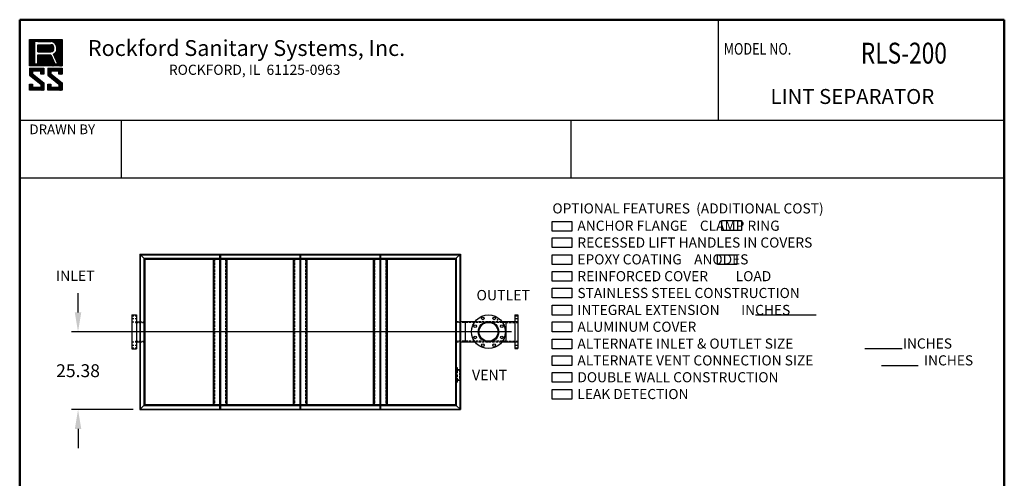
# Model space of a CAD drawing. Extents: x 139 to 461, y -75 to 341.
# Drawn here: x 139 to 461, y 192 to 341 of the extents above; entities that cross this region are included whole.
import ezdxf
from ezdxf.enums import TextEntityAlignment as Align

# ---------------------------------------------------------------- set-up
doc = ezdxf.new("R2010")
doc.units = 0
doc.header["$LTSCALE"] = 3
doc.header["$MEASUREMENT"] = 0
doc.linetypes.add('HIDDEN', pattern=[0.375, 0.25, -0.125])
doc.layers.get('0').update_dxf_attribs({"linetype": 'CONTINUOUS'})
doc.layers.get('DEFPOINTS').update_dxf_attribs({"linetype": 'CONTINUOUS'})
for name, color, linetype in [('HIDDEN', 4, 'HIDDEN'), ('OBJ', 7, 'CONTINUOUS'), ('OBJECT', 7, 'CONTINUOUS')]:
    doc.layers.add(name, color=color, linetype=linetype)
doc.styles.add('ROMANC', font='romanc')
doc.styles.add('ROMANS', font='romans', dxfattribs={"width": 0.8, "oblique": 0.05})
doc.dimstyles.get("Standard").update_dxf_attribs({"dimtxt": 0.18, "dimasz": 0.18, "dimexe": 0.18, "dimexo": 0.0625, "dimgap": 0.09, "dimtad": 0, "dimtih": 1, "dimtoh": 1, "dimzin": 0, "dimdsep": 46, "dimtxsty": 'Standard', "dimcen": 0.09, "dimadec": 0, "dimazin": 0, "dimtfac": 1, "dimtofl": 0, "dimtmove": 2, "dimatfit": 3, "dimfxl": 1, "dimtolj": 1, "dimtzin": 0, "dimarcsym": 0})

# ---------------------------------------------------------------- blocks, each defined once
blk = doc.blocks.new('*X0')
at = {"color": 0}
for p, q in [((15.16, 1.382), (15.228, 1.45)), ((15.16, 1.3873), (15.2227, 1.45)), ((15.16, 1.3926), (15.2174, 1.45)), ((15.16, 1.3979), (15.2121, 1.45)), ((15.16, 1.4032), (15.2068, 1.45)), ((15.16, 1.4085), (15.2015, 1.45)), ((15.16, 1.4138), (15.1962, 1.45)), ((15.16, 1.4191), (15.1909, 1.45)), ((15.16, 1.4245), (15.1855, 1.45)), ((15.16, 1.4298), (15.1802, 1.45)), ((15.16, 1.4351), (15.1749, 1.45)), ((15.16, 1.4404), (15.1696, 1.45)), ((15.16, 1.4457), (15.1643, 1.45)), ((15.16, 1.3767), (15.21, 1.4267)), ((15.16, 1.3714), (15.21, 1.4214)), ((15.16, 1.3661), (15.21, 1.4161)), ((15.16, 1.3608), (15.21, 1.4108)), ((15.16, 1.3555), (15.21, 1.4055)), ((15.16, 1.3502), (15.21, 1.4002)), ((15.16, 1.3449), (15.21, 1.3949)), ((15.16, 1.3396), (15.21, 1.3896)), ((15.16, 1.3343), (15.21, 1.3843)), ((15.16, 1.329), (15.21, 1.379)), ((15.16, 1.3237), (15.21, 1.3737)), ((15.16, 1.3184), (15.21, 1.3684)), ((15.16, 1.3131), (15.21, 1.3631)), ((15.2133, 1.43), (15.2333, 1.45)), ((15.2186, 1.43), (15.2386, 1.45)), ((15.2239, 1.43), (15.2439, 1.45)), ((15.2292, 1.43), (15.2492, 1.45)), ((15.2345, 1.43), (15.2545, 1.45)), ((15.2398, 1.43), (15.2598, 1.45)), ((15.24, 1.3347), (15.3053, 1.4)), ((15.24, 1.34), (15.3, 1.4)), ((15.24, 1.3454), (15.2946, 1.4)), ((15.24, 1.3507), (15.2893, 1.4)), ((15.24, 1.356), (15.284, 1.4)), ((15.24, 1.3613), (15.2787, 1.4)), ((15.24, 1.3666), (15.2734, 1.4)), ((15.24, 1.3719), (15.2681, 1.4)), ((15.24, 1.3772), (15.2628, 1.4)), ((15.24, 1.3825), (15.2575, 1.4)), ((15.24, 1.3878), (15.2522, 1.4)), ((15.24, 1.3931), (15.2469, 1.4)), ((15.24, 1.3984), (15.2416, 1.4)), ((15.2406, 1.33), (15.3106, 1.4)), ((15.2451, 1.43), (15.2651, 1.45)), ((15.2459, 1.33), (15.3159, 1.4)), ((15.2504, 1.43), (15.2704, 1.45)), ((15.2512, 1.33), (15.3212, 1.4)), ((15.2557, 1.43), (15.2757, 1.45)), ((15.2565, 1.33), (15.3265, 1.4)), ((15.261, 1.43), (15.281, 1.45)), ((15.2618, 1.33), (15.3318, 1.4)), ((15.2663, 1.43), (15.2863, 1.45)), ((15.2671, 1.33), (15.3371, 1.4)), ((15.2716, 1.43), (15.2916, 1.45)), ((15.2724, 1.33), (15.3424, 1.4)), ((15.2769, 1.43), (15.2969, 1.45)), ((15.2777, 1.33), (15.3477, 1.4)), ((15.2822, 1.43), (15.3022, 1.45)), ((15.283, 1.33), (15.353, 1.4)), ((15.2875, 1.43), (15.3075, 1.45)), ((15.2883, 1.33), (15.3583, 1.4)), ((15.2928, 1.43), (15.3128, 1.45)), ((15.2936, 1.33), (15.3636, 1.4)), ((15.2981, 1.43), (15.3181, 1.45)), ((15.2989, 1.33), (15.3689, 1.4)), ((15.3034, 1.43), (15.3234, 1.45)), ((15.3042, 1.33), (15.3739, 1.3997)), ((15.3087, 1.43), (15.3287, 1.45)), ((15.3095, 1.33), (15.3783, 1.3988)), ((15.314, 1.43), (15.334, 1.45)), ((15.3148, 1.33), (15.3822, 1.3974)), ((15.3193, 1.43), (15.3393, 1.45)), ((15.3201, 1.33), (15.3857, 1.3956)), ((15.3246, 1.43), (15.3446, 1.45)), ((15.3254, 1.33), (15.3888, 1.3934)), ((15.33, 1.43), (15.35, 1.45)), ((15.3307, 1.33), (15.3916, 1.3909)), ((15.3353, 1.43), (15.3553, 1.45)), ((15.336, 1.33), (15.394, 1.388)), ((15.3406, 1.43), (15.3606, 1.45)), ((15.3413, 1.33), (15.3961, 1.3848)), ((15.3459, 1.43), (15.3659, 1.45)), ((15.3466, 1.33), (15.3978, 1.3812)), ((15.3512, 1.43), (15.3712, 1.45)), ((15.3519, 1.33), (15.3991, 1.3772)), ((15.3565, 1.43), (15.3765, 1.45)), ((15.3572, 1.33), (15.3999, 1.3727)), ((15.3618, 1.43), (15.3818, 1.45)), ((15.3625, 1.33), (15.4, 1.3675)), ((15.3671, 1.43), (15.3871, 1.45)), ((15.3678, 1.33), (15.4, 1.3622)), ((15.3723, 1.43), (15.3924, 1.45)), ((15.3772, 1.4296), (15.3977, 1.45)), ((15.3818, 1.4288), (15.403, 1.45)), ((15.3861, 1.4278), (15.4083, 1.45)), ((15.3901, 1.4265), (15.4136, 1.45)), ((15.3939, 1.425), (15.4189, 1.45)), ((15.3975, 1.4233), (15.4242, 1.45)), ((15.3988, 1.3026), (15.48, 1.3838)), ((15.4005, 1.299), (15.48, 1.3785)), ((15.4009, 1.4214), (15.4295, 1.45)), ((15.4021, 1.2953), (15.48, 1.3732)), ((15.4037, 1.2916), (15.48, 1.3679)), ((15.4041, 1.4193), (15.4348, 1.45)), ((15.4053, 1.288), (15.48, 1.3626)), ((15.4072, 1.4171), (15.4401, 1.45)), ((15.4101, 1.4147), (15.4454, 1.45)), ((15.4128, 1.4121), (15.4507, 1.45)), ((15.4153, 1.4093), (15.456, 1.45)), ((15.4177, 1.4064), (15.4613, 1.45)), ((15.4199, 1.4033), (15.4666, 1.45)), ((15.4219, 1.4), (15.4719, 1.45)), ((15.4233, 1.3324), (15.48, 1.3891)), ((15.4238, 1.3966), (15.4772, 1.45)), ((15.4255, 1.3929), (15.48, 1.4475)), ((15.4269, 1.3891), (15.48, 1.4422)), ((15.4271, 1.3415), (15.48, 1.3944)), ((15.4281, 1.385), (15.48, 1.4369)), ((15.4289, 1.3487), (15.48, 1.3997)), ((15.4291, 1.3806), (15.48, 1.4316)), ((15.4297, 1.376), (15.48, 1.4263)), ((15.4298, 1.3548), (15.48, 1.405)), ((15.43, 1.3709), (15.48, 1.4209)), ((15.43, 1.3656), (15.48, 1.4156)), ((15.43, 1.3603), (15.48, 1.4103)), ((15.16, 1.3078), (15.21, 1.3578)), ((15.16, 1.3025), (15.21, 1.3525)), ((15.16, 1.2972), (15.21, 1.3472)), ((15.16, 1.2919), (15.21, 1.3419)), ((15.16, 1.2866), (15.21, 1.3366)), ((15.16, 1.2813), (15.21, 1.3313)), ((15.16, 1.276), (15.21, 1.326)), ((15.16, 1.2707), (15.21, 1.3207)), ((15.16, 1.2654), (15.21, 1.3154)), ((15.16, 1.26), (15.21, 1.31)), ((15.16, 1.2547), (15.21, 1.3047)), ((15.16, 1.2494), (15.21, 1.2994)), ((15.16, 1.2441), (15.21, 1.2941)), ((15.16, 1.2388), (15.21, 1.2888)), ((15.16, 1.2335), (15.21, 1.2835)), ((15.16, 1.2282), (15.21, 1.2782)), ((15.16, 1.2229), (15.21, 1.2729)), ((15.16, 1.2176), (15.21, 1.2676)), ((15.2225, 1.19), (15.3325, 1.3)), ((15.2278, 1.19), (15.3378, 1.3)), ((15.2331, 1.19), (15.3431, 1.3)), ((15.2384, 1.19), (15.3484, 1.3)), ((15.24, 1.2446), (15.2954, 1.3)), ((15.24, 1.2499), (15.2901, 1.3)), ((15.24, 1.2552), (15.2848, 1.3)), ((15.24, 1.2605), (15.2795, 1.3)), ((15.24, 1.2658), (15.2742, 1.3)), ((15.24, 1.2711), (15.2689, 1.3)), ((15.24, 1.2764), (15.2636, 1.3)), ((15.24, 1.2817), (15.2583, 1.3)), ((15.24, 1.287), (15.253, 1.3)), ((15.24, 1.2923), (15.2477, 1.3)), ((15.24, 1.2976), (15.2424, 1.3)), ((15.24, 1.2393), (15.3007, 1.3)), ((15.24, 1.234), (15.306, 1.3)), ((15.24, 1.2287), (15.3113, 1.3)), ((15.24, 1.2234), (15.3166, 1.3)), ((15.24, 1.2181), (15.3219, 1.3)), ((15.24, 1.2128), (15.3272, 1.3)), ((15.2437, 1.19), (15.3537, 1.3)), ((15.2491, 1.19), (15.3591, 1.3)), ((15.2544, 1.19), (15.3644, 1.3)), ((15.2597, 1.19), (15.3697, 1.3)), ((15.265, 1.19), (15.3715, 1.2966)), ((15.2703, 1.19), (15.3732, 1.2929)), ((15.2756, 1.19), (15.3748, 1.2892)), ((15.2809, 1.19), (15.3764, 1.2856)), ((15.2862, 1.19), (15.3781, 1.2819)), ((15.2915, 1.19), (15.3797, 1.2782)), ((15.2968, 1.19), (15.3813, 1.2745)), ((15.3021, 1.19), (15.3829, 1.2709)), ((15.3074, 1.19), (15.3846, 1.2672)), ((15.3127, 1.19), (15.3862, 1.2635)), ((15.3733, 1.3302), (15.3998, 1.3567)), ((15.3802, 1.3318), (15.3982, 1.3498)), ((15.3972, 1.3063), (15.3976, 1.3067)), ((15.407, 1.2843), (15.48, 1.3573)), ((15.4086, 1.2806), (15.48, 1.352)), ((15.4102, 1.2769), (15.48, 1.3467)), ((15.4119, 1.2733), (15.48, 1.3414)), ((15.4135, 1.2696), (15.48, 1.3361)), ((15.4151, 1.2659), (15.48, 1.3308)), ((15.4168, 1.2623), (15.48, 1.3255)), ((15.4184, 1.2586), (15.48, 1.3202)), ((15.42, 1.2549), (15.48, 1.3149)), ((15.4217, 1.2512), (15.48, 1.3096)), ((15.4233, 1.2476), (15.48, 1.3043)), ((15.4249, 1.2439), (15.48, 1.299)), ((15.4266, 1.2402), (15.48, 1.2937)), ((15.4282, 1.2366), (15.48, 1.2884)), ((15.4298, 1.2329), (15.48, 1.2831)), ((15.4315, 1.2292), (15.48, 1.2778)), ((15.4331, 1.2255), (15.48, 1.2725)), ((15.4347, 1.2219), (15.48, 1.2672)), ((15.16, 1.2123), (15.21, 1.2623)), ((15.16, 1.207), (15.21, 1.257)), ((15.16, 1.2017), (15.21, 1.2517)), ((15.16, 1.1964), (15.21, 1.2464)), ((15.16, 1.1911), (15.21, 1.2411)), ((15.1642, 1.19), (15.21, 1.2358)), ((15.1695, 1.19), (15.21, 1.2305)), ((15.1748, 1.19), (15.21, 1.2252)), ((15.1801, 1.19), (15.21, 1.2199)), ((15.1854, 1.19), (15.21, 1.2146)), ((15.1907, 1.19), (15.2107, 1.21)), ((15.196, 1.19), (15.216, 1.21)), ((15.2013, 1.19), (15.2213, 1.21)), ((15.2066, 1.19), (15.2266, 1.21)), ((15.2119, 1.19), (15.2319, 1.21)), ((15.2172, 1.19), (15.2372, 1.21)), ((15.318, 1.19), (15.3878, 1.2599)), ((15.3233, 1.19), (15.3895, 1.2562)), ((15.3286, 1.19), (15.3911, 1.2525)), ((15.3339, 1.19), (15.3927, 1.2488)), ((15.3392, 1.19), (15.3944, 1.2452)), ((15.3445, 1.19), (15.396, 1.2415)), ((15.3498, 1.19), (15.3976, 1.2378)), ((15.3551, 1.19), (15.3993, 1.2342)), ((15.3604, 1.19), (15.4009, 1.2305)), ((15.3657, 1.19), (15.4025, 1.2268)), ((15.371, 1.19), (15.4042, 1.2231)), ((15.3763, 1.19), (15.4058, 1.2195)), ((15.3816, 1.19), (15.4074, 1.2158)), ((15.3869, 1.19), (15.4091, 1.2121)), ((15.3922, 1.19), (15.4122, 1.21)), ((15.3975, 1.19), (15.4175, 1.21)), ((15.4028, 1.19), (15.4228, 1.21)), ((15.4081, 1.19), (15.4281, 1.21)), ((15.4135, 1.19), (15.4335, 1.21)), ((15.4188, 1.19), (15.4388, 1.21)), ((15.4241, 1.19), (15.48, 1.2459)), ((15.4294, 1.19), (15.48, 1.2406)), ((15.4347, 1.19), (15.48, 1.2353)), ((15.4364, 1.2182), (15.48, 1.2619)), ((15.438, 1.2145), (15.48, 1.2565)), ((15.4396, 1.2109), (15.48, 1.2512)), ((15.44, 1.19), (15.48, 1.23)), ((15.4453, 1.19), (15.48, 1.2247)), ((15.4506, 1.19), (15.48, 1.2194)), ((15.4559, 1.19), (15.48, 1.2141)), ((15.4612, 1.19), (15.48, 1.2088)), ((15.4665, 1.19), (15.48, 1.2035)), ((15.4718, 1.19), (15.48, 1.1982)), ((15.4771, 1.19), (15.48, 1.1929))]:
    blk.add_line(p, q, dxfattribs=at)
blk = doc.blocks.new('*X1')
at = {"color": 0}
for p, q in [((15.16, 1.1116), (15.2184, 1.17)), ((15.16, 1.1169), (15.2131, 1.17)), ((15.16, 1.1222), (15.2078, 1.17)), ((15.16, 1.1275), (15.2025, 1.17)), ((15.16, 1.1328), (15.1972, 1.17)), ((15.16, 1.1381), (15.1919, 1.17)), ((15.16, 1.1434), (15.1866, 1.17)), ((15.16, 1.1487), (15.1813, 1.17)), ((15.16, 1.154), (15.176, 1.17)), ((15.16, 1.1593), (15.1707, 1.17)), ((15.16, 1.1646), (15.1654, 1.17)), ((15.16, 1.1699), (15.1601, 1.17)), ((15.1937, 1.14), (15.2237, 1.17)), ((15.1991, 1.14), (15.2291, 1.17)), ((15.2044, 1.14), (15.2344, 1.17)), ((15.2097, 1.14), (15.2397, 1.17)), ((15.215, 1.14), (15.245, 1.17)), ((15.2203, 1.14), (15.2503, 1.17)), ((15.2256, 1.14), (15.2556, 1.17)), ((15.2309, 1.14), (15.2609, 1.17)), ((15.2362, 1.14), (15.2662, 1.17)), ((15.2415, 1.14), (15.2715, 1.17)), ((15.2468, 1.14), (15.2768, 1.17)), ((15.2521, 1.14), (15.2821, 1.17)), ((15.2574, 1.14), (15.2874, 1.17)), ((15.2627, 1.14), (15.2927, 1.17)), ((15.268, 1.14), (15.298, 1.17)), ((15.27, 1.1367), (15.3, 1.1667)), ((15.34, 1.1112), (15.3988, 1.17)), ((15.34, 1.1165), (15.3935, 1.17)), ((15.34, 1.1219), (15.3881, 1.17)), ((15.34, 1.1272), (15.3828, 1.17)), ((15.34, 1.1325), (15.3775, 1.17)), ((15.34, 1.1378), (15.3722, 1.17)), ((15.34, 1.1431), (15.3669, 1.17)), ((15.34, 1.1484), (15.3616, 1.17)), ((15.34, 1.1537), (15.3563, 1.17)), ((15.34, 1.159), (15.351, 1.17)), ((15.34, 1.1643), (15.3457, 1.17)), ((15.34, 1.1696), (15.3404, 1.17)), ((15.3741, 1.14), (15.4041, 1.17)), ((15.3794, 1.14), (15.4094, 1.17)), ((15.3847, 1.14), (15.4147, 1.17)), ((15.39, 1.14), (15.42, 1.17)), ((15.3953, 1.14), (15.4253, 1.17)), ((15.4006, 1.14), (15.4306, 1.17)), ((15.4059, 1.14), (15.4359, 1.17)), ((15.4112, 1.14), (15.4412, 1.17)), ((15.4165, 1.14), (15.4465, 1.17)), ((15.4218, 1.14), (15.4518, 1.17)), ((15.4271, 1.14), (15.4571, 1.17)), ((15.4324, 1.14), (15.4624, 1.17)), ((15.4377, 1.14), (15.4677, 1.17)), ((15.443, 1.14), (15.473, 1.17)), ((15.4483, 1.14), (15.4783, 1.17)), ((15.45, 1.1364), (15.48, 1.1664)), ((15.16, 1.1063), (15.19, 1.1363)), ((15.16, 1.1009), (15.19, 1.1309)), ((15.1624, 1.098), (15.19, 1.1256)), ((15.1653, 1.0957), (15.19, 1.1203)), ((15.1682, 1.0933), (15.19, 1.115)), ((15.1711, 1.0909), (15.1925, 1.1122)), ((15.1741, 1.0885), (15.1954, 1.1098)), ((15.177, 1.0861), (15.1983, 1.1074)), ((15.1799, 1.0837), (15.2012, 1.105)), ((15.1828, 1.0813), (15.2041, 1.1027)), ((15.1857, 1.0789), (15.207, 1.1003)), ((15.1886, 1.0766), (15.21, 1.0979)), ((15.1916, 1.0742), (15.2129, 1.0955)), ((15.1945, 1.0718), (15.2158, 1.0931)), ((15.1974, 1.0694), (15.2187, 1.0907)), ((15.2003, 1.067), (15.2216, 1.0883)), ((15.2032, 1.0646), (15.2245, 1.0859)), ((15.2061, 1.0622), (15.2275, 1.0836)), ((15.2091, 1.0599), (15.2304, 1.0812)), ((15.212, 1.0575), (15.2333, 1.0788)), ((15.2149, 1.0551), (15.2362, 1.0764)), ((15.2178, 1.0527), (15.2391, 1.074)), ((15.2207, 1.0503), (15.242, 1.0716)), ((15.2236, 1.0479), (15.245, 1.0692)), ((15.27, 1.1314), (15.3, 1.1614)), ((15.27, 1.1261), (15.3, 1.1561)), ((15.27, 1.1208), (15.3, 1.1508)), ((15.27, 1.1155), (15.3, 1.1455)), ((15.27, 1.1102), (15.3, 1.1402)), ((15.2751, 1.11), (15.3, 1.1349)), ((15.2804, 1.11), (15.3, 1.1296)), ((15.2857, 1.11), (15.3, 1.1243)), ((15.291, 1.11), (15.3, 1.119)), ((15.2963, 1.11), (15.3, 1.1137)), ((15.34, 1.1059), (15.37, 1.1359)), ((15.34, 1.1006), (15.37, 1.1306)), ((15.3426, 1.0979), (15.37, 1.1253)), ((15.3455, 1.0955), (15.37, 1.12)), ((15.3484, 1.0931), (15.37, 1.1147)), ((15.3513, 1.0907), (15.3726, 1.1121)), ((15.3542, 1.0884), (15.3756, 1.1097)), ((15.3572, 1.086), (15.3785, 1.1073)), ((15.3601, 1.0836), (15.3814, 1.1049)), ((15.363, 1.0812), (15.3843, 1.1025)), ((15.3659, 1.0788), (15.3872, 1.1001)), ((15.3688, 1.0764), (15.3901, 1.0977)), ((15.3717, 1.074), (15.3931, 1.0954)), ((15.3747, 1.0716), (15.396, 1.093)), ((15.3776, 1.0693), (15.3989, 1.0906)), ((15.3805, 1.0669), (15.4018, 1.0882)), ((15.3834, 1.0645), (15.4047, 1.0858)), ((15.3863, 1.0621), (15.4076, 1.0834)), ((15.3892, 1.0597), (15.4106, 1.081)), ((15.3922, 1.0573), (15.4135, 1.0786)), ((15.3951, 1.0549), (15.4164, 1.0763)), ((15.398, 1.0526), (15.4193, 1.0739)), ((15.4009, 1.0502), (15.4222, 1.0715)), ((15.4038, 1.0478), (15.4251, 1.0691)), ((15.45, 1.1311), (15.48, 1.1611)), ((15.45, 1.1258), (15.48, 1.1558)), ((15.45, 1.1205), (15.48, 1.1505)), ((15.45, 1.1152), (15.48, 1.1452)), ((15.4501, 1.11), (15.48, 1.1399)), ((15.4554, 1.11), (15.48, 1.1346)), ((15.4607, 1.11), (15.48, 1.1293)), ((15.466, 1.11), (15.48, 1.124)), ((15.4713, 1.11), (15.48, 1.1187)), ((15.4766, 1.11), (15.48, 1.1134)), ((15.16, 0.9843), (15.1857, 1.01)), ((15.16, 0.9896), (15.1804, 1.01)), ((15.16, 0.9949), (15.1751, 1.01)), ((15.16, 1.0002), (15.1698, 1.01)), ((15.16, 1.0055), (15.1645, 1.01)), ((15.16, 0.979), (15.19, 1.009)), ((15.16, 0.9737), (15.19, 1.0037)), ((15.16, 0.9684), (15.19, 0.9984)), ((15.16, 0.9631), (15.19, 0.9931)), ((15.16, 0.9578), (15.19, 0.9878)), ((15.16, 0.9525), (15.19, 0.9825)), ((15.1628, 0.95), (15.1928, 0.98)), ((15.1681, 0.95), (15.1981, 0.98)), ((15.1735, 0.95), (15.2035, 0.98)), ((15.1788, 0.95), (15.2088, 0.98)), ((15.1841, 0.95), (15.2141, 0.98)), ((15.1894, 0.95), (15.2194, 0.98)), ((15.1947, 0.95), (15.2247, 0.98)), ((15.2, 0.95), (15.23, 0.98)), ((15.2053, 0.95), (15.2353, 0.98)), ((15.2106, 0.95), (15.2406, 0.98)), ((15.2159, 0.95), (15.2459, 0.98)), ((15.2212, 0.95), (15.2512, 0.98)), ((15.2265, 0.95), (15.2565, 0.98)), ((15.2266, 1.0455), (15.2479, 1.0669)), ((15.2295, 1.0432), (15.2508, 1.0645)), ((15.2318, 0.95), (15.2618, 0.98)), ((15.2324, 1.0408), (15.2537, 1.0621)), ((15.2353, 1.0384), (15.2566, 1.0597)), ((15.2371, 0.95), (15.2671, 0.98)), ((15.2382, 1.036), (15.2596, 1.0573)), ((15.2411, 1.0336), (15.2625, 1.0549)), ((15.2424, 0.95), (15.3, 1.0076)), ((15.2441, 1.0312), (15.2654, 1.0525)), ((15.247, 1.0288), (15.2683, 1.0502)), ((15.2477, 0.95), (15.3, 1.0023)), ((15.2499, 1.0264), (15.2712, 1.0478)), ((15.2528, 1.0241), (15.2741, 1.0454)), ((15.253, 0.95), (15.3, 0.997)), ((15.2557, 1.0217), (15.2771, 1.043)), ((15.2583, 0.95), (15.3, 0.9917)), ((15.2586, 1.0193), (15.28, 1.0406)), ((15.2616, 1.0169), (15.2829, 1.0382)), ((15.2636, 0.95), (15.3, 0.9864)), ((15.2645, 1.0145), (15.2858, 1.0358)), ((15.2674, 1.0121), (15.2887, 1.0334)), ((15.2689, 0.95), (15.3, 0.9811)), ((15.27, 1.0094), (15.2916, 1.0311)), ((15.27, 1.0041), (15.2946, 1.0287)), ((15.27, 0.9988), (15.2975, 1.0263)), ((15.27, 0.9935), (15.3, 1.0235)), ((15.27, 0.9882), (15.3, 1.0182)), ((15.27, 0.9829), (15.3, 1.0129)), ((15.2742, 0.95), (15.3, 0.9758)), ((15.34, 1.0052), (15.3448, 1.01)), ((15.34, 0.9999), (15.3501, 1.01)), ((15.34, 0.9946), (15.3554, 1.01)), ((15.34, 0.9893), (15.3607, 1.01)), ((15.34, 0.984), (15.366, 1.01)), ((15.34, 0.9787), (15.37, 1.0087)), ((15.34, 0.9734), (15.37, 1.0034)), ((15.34, 0.9681), (15.37, 0.9981)), ((15.34, 0.9628), (15.37, 0.9928)), ((15.34, 0.9574), (15.37, 0.9874)), ((15.34, 0.9521), (15.37, 0.9821)), ((15.3432, 0.95), (15.3732, 0.98)), ((15.3485, 0.95), (15.3785, 0.98)), ((15.3538, 0.95), (15.3838, 0.98)), ((15.3591, 0.95), (15.3891, 0.98)), ((15.3644, 0.95), (15.3944, 0.98)), ((15.3697, 0.95), (15.3997, 0.98)), ((15.375, 0.95), (15.405, 0.98)), ((15.3803, 0.95), (15.4103, 0.98)), ((15.3856, 0.95), (15.4156, 0.98)), ((15.3909, 0.95), (15.4209, 0.98)), ((15.3962, 0.95), (15.4262, 0.98)), ((15.4015, 0.95), (15.4315, 0.98)), ((15.4067, 1.0454), (15.4281, 1.0667)), ((15.4068, 0.95), (15.4368, 0.98)), ((15.4097, 1.043), (15.431, 1.0643)), ((15.4121, 0.95), (15.4421, 0.98)), ((15.4126, 1.0406), (15.4339, 1.0619)), ((15.4155, 1.0382), (15.4368, 1.0596)), ((15.4174, 0.95), (15.4474, 0.98)), ((15.4184, 1.0359), (15.4397, 1.0572)), ((15.4213, 1.0335), (15.4426, 1.0548)), ((15.4227, 0.95), (15.48, 1.0073)), ((15.4242, 1.0311), (15.4456, 1.0524)), ((15.4272, 1.0287), (15.4485, 1.05)), ((15.428, 0.95), (15.48, 1.002)), ((15.4301, 1.0263), (15.4514, 1.0476)), ((15.433, 1.0239), (15.4543, 1.0452)), ((15.4333, 0.95), (15.48, 0.9967)), ((15.4359, 1.0215), (15.4572, 1.0429)), ((15.4386, 0.95), (15.48, 0.9914)), ((15.4388, 1.0191), (15.4601, 1.0405)), ((15.4417, 1.0168), (15.4631, 1.0381)), ((15.4439, 0.95), (15.48, 0.9861)), ((15.4447, 1.0144), (15.466, 1.0357)), ((15.4476, 1.012), (15.4689, 1.0333)), ((15.4492, 0.95), (15.48, 0.9808)), ((15.45, 1.0091), (15.4718, 1.0309)), ((15.45, 1.0038), (15.4747, 1.0285)), ((15.45, 0.9985), (15.4776, 1.0261)), ((15.45, 0.9932), (15.48, 1.0232)), ((15.45, 0.9879), (15.48, 1.0179)), ((15.45, 0.9826), (15.48, 1.0126)), ((15.4545, 0.95), (15.48, 0.9755)), ((15.2795, 0.95), (15.3, 0.9705)), ((15.2848, 0.95), (15.3, 0.9652)), ((15.2901, 0.95), (15.3, 0.9599)), ((15.2954, 0.95), (15.3, 0.9546)), ((15.4598, 0.95), (15.48, 0.9702)), ((15.4651, 0.95), (15.48, 0.9649)), ((15.4704, 0.95), (15.48, 0.9596)), ((15.4757, 0.95), (15.48, 0.9543))]:
    blk.add_line(p, q, dxfattribs=at)
blk = doc.blocks.new('RSS')
at = {"layer": 'OBJ'}
for p, q in [((0.16, -0.045), (0.16, -0.265)), ((0.19, -0.045), (0.16, -0.045)), ((0.19, -0.045), (0.32, -0.045)), ((0.19, -0.075), (0.32, -0.075)), ((0.19, -0.145), (0.19, -0.075)), ((0.19, -0.145), (0.32, -0.145)), ((0.19, -0.265), (0.19, -0.175)), ((0.19, -0.175), (0.32, -0.175)), ((0.32, -0.175), (0.36, -0.265)), ((0.39, -0.265), (0.3471, -0.1685)), ((0.35, -0.115), (0.35, -0.105)), ((0.38, -0.115), (0.38, -0.105)), ((0.16, -0.265), (0.19, -0.265)), ((0.36, -0.265), (0.39, -0.265)), ((0.11, -0.305), (0.25, -0.305)), ((0.11, -0.305), (0.11, -0.375)), ((0.11, -0.375), (0.22, -0.465)), ((0.22, -0.335), (0.14, -0.335)), ((0.14, -0.335), (0.14, -0.3608)), ((0.14, -0.3608), (0.25, -0.4508)), ((0.22, -0.365), (0.22, -0.335)), ((0.25, -0.365), (0.22, -0.365)), ((0.25, -0.305), (0.25, -0.365)), ((0.29, -0.305), (0.29, -0.375)), ((0.29, -0.305), (0.43, -0.305)), ((0.29, -0.375), (0.4, -0.465)), ((0.32, -0.335), (0.32, -0.3608)), ((0.4, -0.335), (0.32, -0.335)), ((0.32, -0.3608), (0.43, -0.4508)), ((0.4, -0.365), (0.4, -0.335)), ((0.43, -0.365), (0.4, -0.365)), ((0.43, -0.305), (0.43, -0.365)), ((0.11, -0.465), (0.14, -0.465)), ((0.11, -0.525), (0.11, -0.465)), ((0.14, -0.465), (0.14, -0.495)), ((0.22, -0.465), (0.22, -0.495)), ((0.25, -0.4508), (0.25, -0.525)), ((0.29, -0.465), (0.32, -0.465)), ((0.29, -0.525), (0.29, -0.465)), ((0.32, -0.465), (0.32, -0.495)), ((0.4, -0.465), (0.4, -0.495)), ((0.43, -0.4508), (0.43, -0.525)), ((0.25, -0.525), (0.11, -0.525)), ((0.14, -0.495), (0.22, -0.495)), ((0.43, -0.525), (0.29, -0.525)), ((0.32, -0.495), (0.4, -0.495))]:
    blk.add_line(p, q, dxfattribs=at)
blk.add_lwpolyline([(0.11, -0.285), (0.11, -0.025), (0.43, -0.025), (0.43, -0.285)], close=True, dxfattribs=at)
for centre, radius, start, end in [((0.32, -0.105), 0.06, 0, 90), ((0.32, -0.105), 0.03, 0, 90), ((0.32, -0.115), 0.03, 270, 0), ((0.32, -0.115), 0.06, 296.87249, 0)]:
    blk.add_arc(centre, radius, start, end, dxfattribs=at)
for name in ['*X0', '*X1']:
    blk.add_blockref(name, (-15.05, -1.475), dxfattribs=at)
blk = doc.blocks.new('FLNG3SD')
for p, q in [((0, 2.37), (0, -2.37)), ((0, 2.37), (0.25, 2.37)), ((0.25, 2.37), (0.25, -2.37)), ((0.25, 1.75), (1, 1.75)), ((1, 1.75), (1, -1.75)), ((0, -2.37), (0.25, -2.37)), ((0.25, -1.75), (1, -1.75))]:
    blk.add_line(p, q)
at = {"layer": 'HIDDEN'}
for p, q in [((0, 1.5), (1, 1.5)), ((0, -1.5), (1, -1.5))]:
    blk.add_line(p, q, dxfattribs=at)
blk = doc.blocks.new('RLS Optional features')
for p, q in [((207.42, 112.23), (220.6, 112.23)), ((231.18, 104.88), (239.31, 104.88)), ((234.86, 101.2), (242.83, 101.2))]:
    blk.add_line(p, q)
for points in [[(163.15, 130.4), (163.15, 132.53), (167.4, 132.53), (167.4, 130.4)], [(200.09, 130.58), (200.09, 132.7), (204.34, 132.7), (204.34, 130.58)], [(163.15, 126.86), (163.15, 128.99), (167.4, 128.99), (167.4, 126.86)], [(163.15, 123.14), (163.15, 125.27), (167.4, 125.27), (167.4, 123.14)], [(199.11, 123.14), (199.11, 125.27), (203.36, 125.27), (203.36, 123.14)], [(163.15, 119.51), (163.15, 121.64), (167.4, 121.64), (167.4, 119.51)], [(163.15, 115.88), (163.15, 118.01), (167.4, 118.01), (167.4, 115.88)], [(163.15, 112.16), (163.15, 114.29), (167.4, 114.29), (167.4, 112.16)], [(163.15, 108.53), (163.15, 110.66), (167.4, 110.66), (167.4, 108.53)], [(163.15, 104.81), (163.15, 106.94), (167.4, 106.94), (167.4, 104.81)], [(163.15, 101.18), (163.15, 103.31), (167.4, 103.31), (167.4, 101.18)], [(163.15, 97.55), (163.15, 99.68), (167.4, 99.68), (167.4, 97.55)], [(163.15, 93.83), (163.15, 95.96), (167.4, 95.96), (167.4, 93.83)]]:
    blk.add_lwpolyline(points, close=True)
for s, height, p in [('OPTIONAL FEATURES  (ADDITIONAL COST)', 2.1963, (163.18, 134.26)), ('ANCHOR FLANGE    CLAMP RING', 2.1963, (168.62, 130.5)), ('RECESSED LIFT HANDLES IN COVERS', 2.1963, (168.62, 126.84)), ('EPOXY COATING    ANODES', 2.1963, (168.62, 123.18)), ('REINFORCED COVER         LOAD', 2.1963, (168.62, 119.52)), ('STAINLESS STEEL CONSTRUCTION', 2.1963, (168.62, 115.86)), ('INTEGRAL EXTENSION       INCHES', 2.1963, (168.62, 112.17)), ('ALUMINUM COVER', 2.1963, (168.62, 108.51)), ('ALTERNATE INLET & OUTLET SIZE', 2.1963, (168.62, 104.85)), ('INCHES', 2.196, (239.49, 104.87)), ('ALTERNATE VENT CONNECTION SIZE', 2.1963, (168.62, 101.19)), ('INCHES', 2.196, (244.09, 101.2)), ('DOUBLE WALL CONSTRUCTION', 2.1963, (168.62, 97.53)), ('LEAK DETECTION', 2.1963, (168.62, 93.87))]:
    blk.add_text(s, height=height).set_placement(p)
blk = doc.blocks.new('*D16')
at = {"color": 5, "linetype": 'Continuous', "lineweight": -2, "transparency": 16777216}
for p, q in [((158.39, 245.64), (158.39, 251.94)), ((299.96, 239.34), (156.29, 239.34)), ((176.43, 213.95), (156.29, 213.95)), ((158.39, 207.65), (158.39, 201.35))]:
    blk.add_line(p, q, dxfattribs=at)
at = {"color": 5, "linetype": 'Continuous', "transparency": 16777216}
for points in [[(157.34, 245.64), (159.44, 245.64), (158.39, 239.34)], [(157.34, 207.65), (159.44, 207.65), (158.39, 213.95)]]:
    blk.add_solid(points, dxfattribs=at)
at = {"layer": 'DEFPOINTS', "color": 0, "linetype": 'Continuous', "transparency": 16777216}
for p in [(302.06, 239.34), (158.39, 213.95), (178.53, 213.95)]:
    blk.add_point(p, dxfattribs=at)
at = {"color": 0, "linetype": 'Continuous', "transparency": 16777216, "insert": (158.39, 226.64), "char_height": 4.2, "attachment_point": 5}
blk.add_mtext('\\A1;25.38', dxfattribs=at)

msp = doc.modelspace()

# ---------------------------------------------------------------- linework, layer by layer
at = {"lineweight": 50}
for p, q in [((460.883, 341.196), (139.333, 341.196)), ((139.333, 341.196), (139.333, -74.927)), ((460.883, -74.927), (460.883, 341.196))]:
    msp.add_line(p, q, dxfattribs=at)
at = {"color": 7}
for p, q in [((367.594, 308.383), (367.594, 341.196)), ((172.435, 308.383), (172.435, 289.469)), ((319.319, 308.383), (319.319, 289.469)), ((460.883, 289.469), (139.333, 289.469))]:
    msp.add_line(p, q, dxfattribs=at)
for p, q in [((139.333, 308.383), (460.883, 308.383)), ((301.059, 244.843), (302.059, 244.843)), ((301.059, 244.843), (301.059, 233.843)), ((302.059, 244.843), (302.059, 233.843)), ((283.285, 242.651), (288.041, 242.651)), ((284.789, 242.651), (284.789, 236.026)), ((296.825, 242.651), (298.059, 242.651)), ((298.059, 242.652), (298.059, 236.027)), ((298.059, 242.652), (301.059, 242.652)), ((298.059, 242.651), (298.059, 236.026)), ((283.285, 236.026), (288.044, 236.026)), ((296.822, 236.026), (298.059, 236.026)), ((298.059, 236.027), (301.059, 236.027)), ((301.059, 233.843), (302.059, 233.843))]:
    msp.add_line(p, q)
at = {"linetype": 'Continuous'}
for p, q in [((178.535, 264.697), (178.535, 213.947)), ((178.535, 264.697), (283.285, 264.697)), ((178.535, 264.697), (179.91, 263.322)), ((178.722, 264.51), (283.097, 264.51)), ((178.722, 264.51), (178.722, 214.135)), ((204.628, 264.51), (204.628, 214.135)), ((204.878, 264.51), (204.878, 214.135)), ((230.785, 264.51), (230.785, 214.135)), ((231.035, 264.51), (231.035, 214.135)), ((256.941, 264.51), (256.941, 214.135)), ((257.191, 264.51), (257.191, 214.135)), ((283.285, 264.697), (281.91, 263.322)), ((283.097, 264.51), (283.097, 214.135)), ((283.285, 264.697), (283.285, 213.947)), ((179.91, 263.322), (204.628, 263.322)), ((179.91, 263.322), (179.91, 215.322)), ((180.16, 263.072), (204.628, 263.072)), ((180.16, 263.072), (180.16, 215.572)), ((202.503, 263.072), (202.503, 215.572)), ((202.753, 263.072), (202.753, 215.572)), ((204.878, 263.322), (230.785, 263.322)), ((204.878, 263.072), (230.785, 263.072)), ((206.753, 263.072), (206.753, 215.572)), ((207.003, 263.072), (207.003, 215.572)), ((228.66, 263.072), (228.66, 215.572)), ((228.91, 263.072), (228.91, 215.572)), ((231.035, 263.322), (256.941, 263.322)), ((231.035, 263.072), (256.941, 263.072)), ((232.91, 263.072), (232.91, 215.572)), ((233.16, 263.072), (233.16, 215.572)), ((254.816, 263.072), (254.816, 215.572)), ((255.066, 263.072), (255.066, 215.572)), ((257.191, 263.322), (281.91, 263.322)), ((257.191, 263.072), (281.66, 263.072)), ((259.066, 263.072), (259.066, 215.572)), ((259.316, 263.072), (259.316, 215.572)), ((281.66, 263.072), (281.66, 215.572)), ((281.91, 263.322), (281.91, 215.322)), ((175.91, 244.822), (175.91, 233.822)), ((175.91, 244.822), (177.47, 244.822)), ((177.47, 244.822), (177.47, 233.822)), ((179.91, 242.635), (179.91, 236.01)), ((175.91, 233.822), (177.47, 233.822)), ((180.16, 215.572), (204.628, 215.572)), ((204.878, 215.572), (230.785, 215.572)), ((231.035, 215.572), (256.941, 215.572)), ((257.191, 215.572), (281.66, 215.572)), ((178.535, 213.947), (179.91, 215.322)), ((178.535, 213.947), (283.285, 213.947)), ((178.722, 214.135), (283.097, 214.135)), ((179.91, 215.322), (204.628, 215.322)), ((204.878, 215.322), (230.785, 215.322)), ((231.035, 215.322), (256.941, 215.322)), ((257.191, 215.322), (281.91, 215.322)), ((283.285, 213.947), (281.91, 215.322))]:
    msp.add_line(p, q, dxfattribs=at)
for centre, radius in [((292.433, 239.341), 5.5), ((288.045, 241.159), 0.438), ((292.433, 239.341), 3.36), ((292.433, 239.341), 3.08), ((290.615, 243.729), 0.438), ((294.251, 243.729), 0.438), ((296.821, 241.159), 0.438), ((288.045, 237.523), 0.438), ((296.821, 237.523), 0.438), ((290.615, 234.952), 0.438), ((294.251, 234.952), 0.438)]:
    msp.add_circle(centre, radius, dxfattribs=at)
msp.add_point((295.328, 243.255), dxfattribs=at)
at = {"layer": 'DEFPOINTS', "color": 0, "linetype": 'ByBlock'}
for p in [(178.535, 213.947), (283.285, 213.947)]:
    msp.add_point(p, dxfattribs=at)
at = {"layer": 'HIDDEN'}
for p, q in [((202.941, 263.072), (202.941, 215.572)), ((206.566, 263.072), (206.566, 215.572)), ((229.097, 263.072), (229.097, 215.572)), ((232.722, 263.072), (232.722, 215.572)), ((255.253, 263.072), (255.253, 215.572)), ((258.878, 263.072), (258.878, 215.572)), ((175.91, 244.512), (177.47, 244.512)), ((301.059, 244.523), (302.059, 244.523)), ((175.91, 243.632), (177.47, 243.632)), ((175.91, 242.635), (177.482, 242.635)), ((177.16, 242.635), (177.16, 242.355)), ((177.16, 242.355), (180.16, 242.355)), ((178.535, 242.635), (179.91, 242.635)), ((298.05, 242.368), (281.66, 242.368)), ((281.91, 242.651), (283.285, 242.651)), ((288.041, 242.651), (296.825, 242.651)), ((298.059, 242.375), (302.059, 242.375)), ((301.059, 243.648), (302.059, 243.648)), ((301.059, 242.648), (302.059, 242.648)), ((175.91, 236.01), (177.47, 236.01)), ((175.91, 235.012), (177.47, 235.012)), ((177.16, 236.29), (180.16, 236.29)), ((177.16, 236.29), (177.16, 236.01)), ((178.535, 236.01), (179.91, 236.01)), ((298.05, 236.304), (281.66, 236.304)), ((281.91, 236.026), (283.285, 236.026)), ((288.044, 236.026), (296.822, 236.026)), ((298.059, 236.31), (302.059, 236.31)), ((301.059, 236.023), (302.059, 236.023)), ((301.059, 235.023), (302.059, 235.023)), ((175.91, 234.132), (177.47, 234.132)), ((301.059, 234.148), (302.059, 234.148))]:
    msp.add_line(p, q, dxfattribs=at)
at = {"layer": 'OBJECT'}
for p, q in [((177.47, 242.635), (178.535, 242.635)), ((177.47, 236.01), (178.535, 236.01))]:
    msp.add_line(p, q, dxfattribs=at)

# ---------------------------------------------------------------- block references
at = {"linetype": 'Continuous', "xscale": 1.5, "yscale": 1.5, "zscale": 1.5}
msp.add_blockref('RLS Optional features', (68.54, 76.568), dxfattribs=at)
at = {"layer": 'HIDDEN'}
msp.add_blockref('FLNG3SD', (281.91, 225.322), dxfattribs=at)
at = {"layer": 'OBJ', "color": 7, "xscale": 33.09507245756227, "yscale": 33.09507245756227, "zscale": 33.09507245756227}
msp.add_blockref('RSS', (138.922, 335.524), dxfattribs=at)

# ---------------------------------------------------------------- texts
at = {"color": 7, "style": 'ROMANC'}
msp.add_text('Rockford Sanitary Systems, Inc.', height=5.17111, dxfattribs=at).set_placement((161.606, 329.363))
at = {"style": 'ROMANS', "width": 0.8}
msp.add_text('MODEL NO.', height=3.7829, dxfattribs=at).set_placement((369.262, 329.786))
at = {"style": 'ROMANC'}
msp.add_text('ROCKFORD, IL  61125-0963', height=3.30951, dxfattribs=at).set_placement((188.051, 323.198))
at = {"linetype": 'Continuous'}
for s, height, p in [('LINT SEPARATOR', 4.88281, (384.533, 313.692)), ('DRAWN BY', 3.1777, (142.528, 303.829)), ('INLET', 3.375, (151.178, 255.965)), ('OUTLET', 3.375, (288.513, 249.61)), ('VENT', 3.375, (287.052, 223.551))]:
    msp.add_text(s, height=height, dxfattribs=at).set_placement(p)
at = {"style": 'ROMANS', "width": 0.8}
msp.add_attdef('RLS-200', text='000-000', height=6.8093, dxfattribs=at).set_placement((428.081, 329.402), align=Align.MIDDLE)

# ---------------------------------------------------------------- dimensions: what is measured, and where the dimension line sits
at = {"linetype": 'Continuous'}
dim = msp.add_linear_dim(base=(158.392, 213.947), p1=(302.059, 239.343), p2=(178.535, 213.947), angle=90, text='25.38', dimstyle='Standard', override={"dimscale": 35, "dimtxt": 0.12, "dimexe": 0.06, "dimexo": 0.06, "dimgap": 0.1, "dimclrd": 5, "dimclre": 5, "dimtix": 1, "dimtmove": 0}, dxfattribs=at)
dim.commit()
dim.dimension.update_dxf_attribs({"geometry": '*D16', "text_midpoint": (158.392, 226.645)})

doc.saveas('drawing.dxf')
